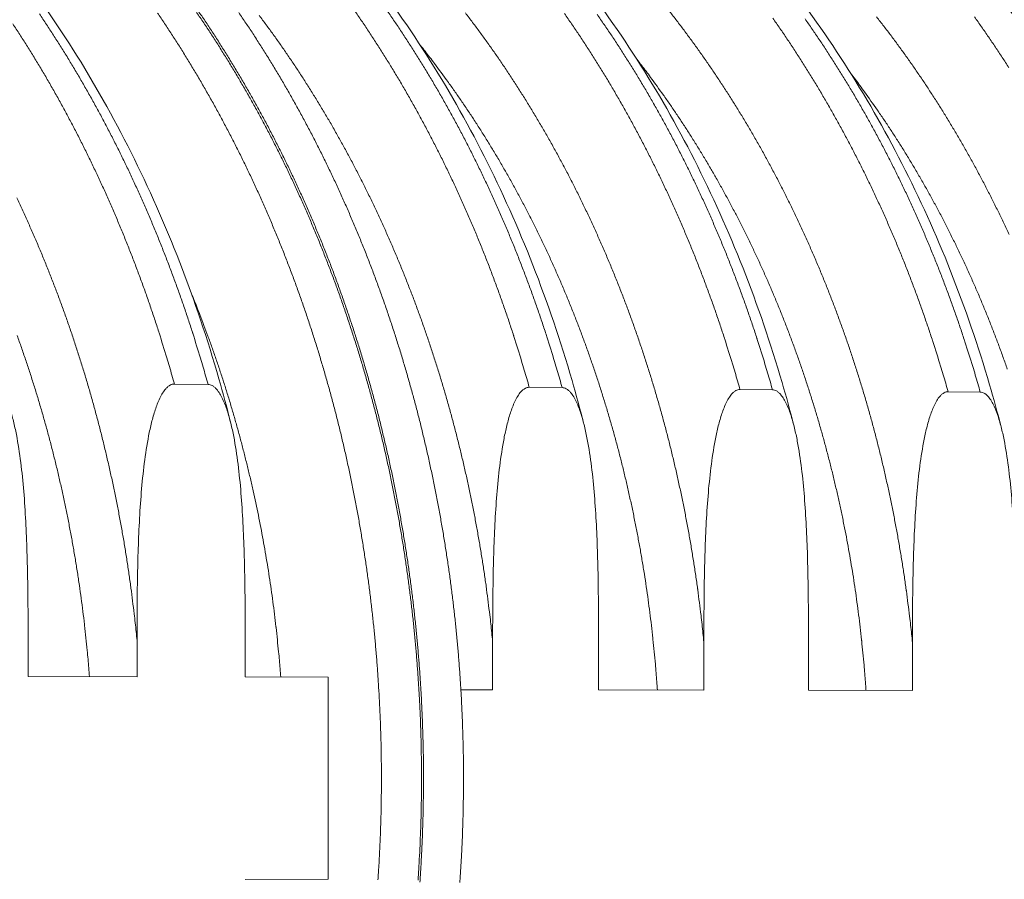
# Model space of a CAD drawing. Units: millimetres. Extents: x 439 to 15896, y 289 to 11112.
# Drawn here: x 12084 to 12849, y 7567 to 8236 of the extents above; entities that cross this region are included whole.
import ezdxf

# ---------------------------------------------------------------- set-up
doc = ezdxf.new("R2010")
doc.units = ezdxf.units.MM
doc.header["$LTSCALE"] = 55
doc.layers.add('Visible (ISO)', color=7, linetype='Continuous', lineweight=9)
doc.layers.add('Visible Narrow (ISO)', color=7, linetype='Continuous', lineweight=9)

msp = doc.modelspace()

# ---------------------------------------------------------------- linework, layer by layer
at = {"layer": 'Visible (ISO)'}
for p, q in [((12230.33, 7952.06), (12204.16, 7952.33)), ((12505.56, 7949.52), (12479.95, 7949.79)), ((12669.06, 7947.8), (12643.77, 7948.06)), ((12830.49, 7946.09), (12805.52, 7946.36)), ((12090.45, 7724.94), (12090.45, 7753.09)), ((12175.12, 7752.85), (12175.12, 7724.79)), ((12259.25, 7724.64), (12259.25, 7752.61)), ((12451.52, 7752.19), (12451.52, 7714.59)), ((12533.87, 7714.47), (12533.87, 7751.96)), ((12615.7, 7751.72), (12615.7, 7714.36)), ((12697.01, 7714.24), (12697.01, 7751.49)), ((12777.81, 7751.26), (12777.81, 7714.13)), ((12175.12, 7724.79), (12090.45, 7724.94)), ((12323.79, 7724.53), (12259.25, 7724.64)), ((12323.79, 7567.37), (12323.79, 7724.53)), ((12451.52, 7714.59), (12426.84, 7714.62)), ((12615.7, 7714.36), (12533.87, 7714.47)), ((12777.81, 7714.13), (12697.01, 7714.24)), ((12259.25, 7567.09), (12323.79, 7567.37))]:
    msp.add_line(p, q, dxfattribs=at)
at = {"layer": 'Visible (ISO)', "flags": 128}
for points in [[(12362.39, 7566.88, 0.002354), (12363.08, 7577.74, 0.002349), (12363.67, 7588.62, 0.00235), (12364.15, 7599.5, 0.002347), (12364.54, 7610.4, 0.002347), (12364.82, 7621.29, 0.002346), (12365, 7632.19, 0.002346), (12365.08, 7643.09, 0.002346), (12365.05, 7654, 0.002345), (12364.93, 7664.9, 0.002347), (12364.7, 7675.8, 0.002346), (12364.37, 7686.7, 0.002349), (12363.93, 7697.58, 0.002348), (12363.4, 7708.47, 0.002352), (12362.76, 7719.33, 0.002351), (12362.02, 7730.2, 0.002357), (12361.18, 7741.04, 0.002354), (12360.23, 7751.88, 0.002362), (12359.19, 7762.69, 0.002359), (12358.04, 7773.5, 0.002369), (12356.8, 7784.27, 0.002366), (12355.45, 7795.05, 0.002376), (12354, 7805.77, 0.002373), (12352.45, 7816.5, 0.002385), (12350.8, 7827.17, 0.002381), (12349.05, 7837.85, 0.002395), (12347.2, 7848.47, 0.00239), (12345.25, 7859.09, 0.002406), (12343.2, 7869.64, 0.002401), (12341.05, 7880.19, 0.002418), (12338.81, 7890.67, 0.002413), (12336.46, 7901.16, 0.002432), (12334.03, 7911.56, 0.002425), (12331.48, 7921.97, 0.002446), (12328.85, 7932.29, 0.002439), (12326.12, 7942.62, 0.002462), (12323.29, 7952.85, 0.002454), (12320.36, 7963.09, 0.002478), (12317.35, 7973.22, 0.002471), (12314.23, 7983.36, 0.002496), (12311.03, 7993.4, 0.002488), (12307.72, 8003.44, 0.002515), (12304.34, 8013.37, 0.002506), (12300.84, 8023.3, 0.002535), (12297.27, 8033.12, 0.002526), (12293.59, 8042.93, 0.002556), (12289.84, 8052.63, 0.002546), (12285.98, 8062.33, 0.002578), (12282.05, 8071.9, 0.002568), (12278.01, 8081.47, 0.002602), (12273.9, 8090.92, 0.002591), (12269.68, 8100.36, 0.002626), (12265.4, 8109.67, 0.002615), (12261.01, 8118.97, 0.002652), (12256.56, 8128.14, 0.00264), (12251.99, 8137.3, 0.002679), (12247.37, 8146.33, 0.002666), (12242.63, 8155.34, 0.002706), (12237.85, 8164.21, 0.002694), (12232.95, 8173.07, 0.002735), (12228, 8181.79, 0.002722), (12222.94, 8190.49, 0.002765), (12217.83, 8199.04, 0.002751), (12212.61, 8207.58, 0.002796), (12207.35, 8215.97, 0.002782), (12201.96, 8224.34, 0.002828), (12196.55, 8232.56, 0.002813), (12191.01, 8240.76, 0.002861)], [(12393.51, 7566.51, 0.002363), (12394.21, 7577.39, 0.002358), (12394.81, 7588.29, 0.002359), (12395.3, 7599.18, 0.002356), (12395.69, 7610.09, 0.002356), (12395.97, 7621.01, 0.002354), (12396.16, 7631.93, 0.002355), (12396.24, 7642.85, 0.002354), (12396.21, 7653.77, 0.002354), (12396.09, 7664.69, 0.002356), (12395.86, 7675.6, 0.002355), (12395.53, 7686.52, 0.002358), (12395.1, 7697.42, 0.002357), (12394.56, 7708.32, 0.002361), (12393.92, 7719.21, 0.002359), (12393.18, 7730.09, 0.002365), (12392.34, 7740.95, 0.002363), (12391.39, 7751.81, 0.002371), (12390.34, 7762.64, 0.002368), (12389.19, 7773.47, 0.002378), (12387.94, 7784.25, 0.002374), (12386.59, 7795.04, 0.002385), (12385.14, 7805.79, 0.002382), (12383.58, 7816.53, 0.002394), (12381.93, 7827.22, 0.00239), (12380.17, 7837.91, 0.002404), (12378.31, 7848.55, 0.0024), (12376.35, 7859.18, 0.002415), (12374.3, 7869.75, 0.00241), (12372.14, 7880.32, 0.002428), (12369.89, 7890.82, 0.002422), (12367.53, 7901.32, 0.002441), (12365.08, 7911.74, 0.002435), (12362.53, 7922.16, 0.002455), (12359.89, 7932.5, 0.002449), (12357.14, 7942.84, 0.002471), (12354.31, 7953.08, 0.002464), (12351.36, 7963.33, 0.002488), (12348.34, 7973.48, 0.00248), (12345.2, 7983.64, 0.002506), (12341.99, 7993.69, 0.002497), (12338.66, 8003.74, 0.002525), (12335.26, 8013.68, 0.002516), (12331.75, 8023.62, 0.002545), (12328.17, 8033.45, 0.002535), (12324.47, 8043.28, 0.002566), (12320.7, 8052.99, 0.002556), (12316.82, 8062.7, 0.002588), (12312.87, 8072.28, 0.002578), (12308.81, 8081.86, 0.002612), (12304.69, 8091.31, 0.002601), (12300.45, 8100.76, 0.002637), (12296.15, 8110.08, 0.002625), (12291.73, 8119.39, 0.002662), (12287.26, 8128.57, 0.002651), (12282.67, 8137.74, 0.002689), (12278.03, 8146.77, 0.002677), (12273.28, 8155.79, 0.002717), (12268.47, 8164.67, 0.002704), (12263.55, 8173.53, 0.002746), (12258.58, 8182.25, 0.002733), (12253.49, 8190.96, 0.002776), (12248.36, 8199.52, 0.002762), (12243.11, 8208.06, 0.002807), (12237.83, 8216.45, 0.002793), (12232.42, 8224.82, 0.002839), (12226.98, 8233.04, 0.002825), (12221.42, 8241.24, 0.002872)], [(12394.97, 7565.12, 0.002363), (12395.68, 7576.01, 0.002358), (12396.29, 7586.93, 0.002359), (12396.79, 7597.85, 0.002355), (12397.2, 7608.78, 0.002356), (12397.49, 7619.72, 0.002354), (12397.69, 7630.66, 0.002355), (12397.78, 7641.6, 0.002354), (12397.77, 7652.54, 0.002354), (12397.66, 7663.49, 0.002355), (12397.44, 7674.42, 0.002354), (12397.12, 7685.36, 0.002357), (12396.7, 7696.29, 0.002356), (12396.17, 7707.21, 0.002361), (12395.55, 7718.12, 0.002359), (12394.81, 7729.03, 0.002365), (12393.98, 7739.91, 0.002363), (12393.04, 7750.79, 0.00237), (12392.01, 7761.64, 0.002368), (12390.87, 7772.5, 0.002377), (12389.63, 7783.31, 0.002374), (12388.28, 7794.12, 0.002385), (12386.84, 7804.89, 0.002381), (12385.29, 7815.66, 0.002393), (12383.64, 7826.37, 0.002389), (12381.89, 7837.09, 0.002403), (12380.04, 7847.75, 0.002399), (12378.09, 7858.41, 0.002414), (12376.05, 7869, 0.002409), (12373.89, 7879.6, 0.002426), (12371.65, 7890.12, 0.002421), (12369.3, 7900.64, 0.00244), (12366.86, 7911.09, 0.002434), (12364.31, 7921.54, 0.002454), (12361.68, 7931.9, 0.002447), (12358.93, 7942.27, 0.00247), (12356.1, 7952.54, 0.002462), (12353.17, 7962.81, 0.002486), (12350.15, 7972.99, 0.002479), (12347.02, 7983.17, 0.002504), (12343.81, 7993.25, 0.002496), (12340.49, 8003.32, 0.002523), (12337.09, 8013.29, 0.002514), (12333.58, 8023.26, 0.002543), (12330, 8033.12, 0.002534), (12326.31, 8042.97, 0.002564), (12322.54, 8052.71, 0.002555), (12318.66, 8062.44, 0.002587), (12314.72, 8072.05, 0.002576), (12310.66, 8081.66, 0.00261), (12306.54, 8091.14, 0.002599), (12302.3, 8100.62, 0.002635), (12298, 8109.96, 0.002623), (12293.59, 8119.3, 0.00266), (12289.12, 8128.5, 0.002649), (12284.53, 8137.7, 0.002687), (12279.9, 8146.76, 0.002675), (12275.14, 8155.8, 0.002715), (12270.33, 8164.71, 0.002702), (12265.41, 8173.6, 0.002744), (12260.44, 8182.35, 0.002731), (12255.35, 8191.08, 0.002774), (12250.22, 8199.67, 0.00276), (12244.97, 8208.24, 0.002805), (12239.69, 8216.65, 0.002791), (12234.28, 8225.05, 0.002837), (12228.84, 8233.3, 0.002822), (12223.28, 8241.53, 0.00287)], [(12426.03, 7564.84, 0.002368), (12426.74, 7575.74, 0.002363), (12427.35, 7586.66, 0.002364), (12427.86, 7597.58, 0.00236), (12428.27, 7608.51, 0.002361), (12428.57, 7619.44, 0.002359), (12428.77, 7630.39, 0.00236), (12428.86, 7641.33, 0.002359), (12428.86, 7652.27, 0.002359), (12428.75, 7663.21, 0.00236), (12428.53, 7674.15, 0.00236), (12428.21, 7685.09, 0.002362), (12427.79, 7696.02, 0.002361), (12427.27, 7706.94, 0.002366), (12426.64, 7717.85, 0.002364), (12425.91, 7728.76, 0.00237), (12425.08, 7739.64, 0.002368), (12424.15, 7750.52, 0.002375), (12423.11, 7761.37, 0.002373), (12421.97, 7772.23, 0.002382), (12420.73, 7783.04, 0.002379), (12419.38, 7793.85, 0.00239), (12417.94, 7804.62, 0.002386), (12416.39, 7815.39, 0.002398), (12414.74, 7826.11, 0.002394), (12412.99, 7836.82, 0.002408), (12411.14, 7847.48, 0.002404), (12409.19, 7858.14, 0.002419), (12407.14, 7868.74, 0.002414), (12404.99, 7879.33, 0.002432), (12402.74, 7889.86, 0.002426), (12400.39, 7900.38, 0.002445), (12397.95, 7910.83, 0.002439), (12395.4, 7921.28, 0.002459), (12392.76, 7931.64, 0.002453), (12390.01, 7942, 0.002475), (12387.18, 7952.28, 0.002468), (12384.24, 7962.55, 0.002491), (12381.21, 7972.73, 0.002484), (12378.08, 7982.91, 0.002509), (12374.87, 7992.98, 0.002501), (12371.54, 8003.06, 0.002528), (12368.14, 8013.03, 0.002519), (12364.63, 8023, 0.002548), (12361.04, 8032.85, 0.002539), (12357.34, 8042.7, 0.00257), (12353.57, 8052.44, 0.00256), (12349.69, 8062.17, 0.002592), (12345.74, 8071.78, 0.002582), (12341.67, 8081.39, 0.002615), (12337.55, 8090.87, 0.002604), (12333.3, 8100.34, 0.00264), (12329, 8109.69, 0.002629), (12324.58, 8119.03, 0.002666), (12320.1, 8128.23, 0.002654), (12315.51, 8137.42, 0.002692), (12310.86, 8146.48, 0.00268), (12306.1, 8155.52, 0.00272), (12301.28, 8164.42, 0.002707), (12296.35, 8173.31, 0.002749), (12291.38, 8182.06, 0.002736), (12286.28, 8190.79, 0.002779), (12281.14, 8199.37, 0.002765), (12275.88, 8207.94, 0.00281), (12270.59, 8216.35, 0.002796), (12265.17, 8224.75, 0.002842), (12259.72, 8232.99, 0.002827), (12254.15, 8241.21, 0.002875)]]:
    msp.add_lwpolyline(points, format="xyb", dxfattribs=at)
at = {"layer": 'Visible (ISO)'}
for points, knots in [([(11596.87, 8545.64), (11622.03, 8544.81), (11647.2, 8542.26), (11697.12, 8533.73), (11721.94, 8527.74), (11770.91, 8512.4), (11795.13, 8503.02), (11842.63, 8480.98), (11865.97, 8468.29), (11911.45, 8439.76), (11933.64, 8423.87), (11976.55, 8389.12), (11997.32, 8370.2), (12037.13, 8329.58), (12056.21, 8307.83), (12092.41, 8261.8), (12109.56, 8237.47), (12141.68, 8186.57), (12156.68, 8159.94), (12184.31, 8104.78), (12196.97, 8076.17), (12219.75, 8017.42), (12229.91, 7987.19), (12241.94, 7945.18), (12244.97, 7933.9), (12247.83, 7922.54)], [0, 0, 0, 0, 7.361609, 7.361609, 14.71865, 14.71865, 22.088259, 22.088259, 29.478385, 29.478385, 36.89279, 36.89279, 44.331097, 44.331097, 51.789913, 51.789913, 59.264369, 59.264369, 66.749479, 66.749479, 74.240988, 74.240988, 81.735738, 81.735738, 84.459204, 84.459204, 84.459204, 84.459204]), ([(11871.95, 8538.57), (11897.08, 8537.75), (11922.21, 8535.21), (11972.06, 8526.75), (11996.85, 8520.82), (12045.76, 8505.62), (12069.94, 8496.32), (12117.38, 8474.5), (12140.69, 8461.93), (12186.11, 8433.68), (12208.28, 8417.95), (12251.13, 8383.54), (12271.88, 8364.81), (12311.65, 8324.6), (12330.71, 8303.07), (12366.88, 8257.51), (12384.02, 8233.42), (12416.13, 8183.04), (12431.12, 8156.68), (12458.75, 8102.08), (12471.42, 8073.76), (12494.22, 8015.6), (12504.38, 7985.67), (12516.49, 7943.9), (12519.58, 7932.55), (12522.48, 7921.12)], [0, 0, 0, 0, 7.374165, 7.374165, 14.743636, 14.743636, 22.124979, 22.124979, 29.525727, 29.525727, 36.949539, 36.949539, 44.396204, 44.396204, 51.862652, 51.862652, 59.344368, 59.344368, 66.83665, 66.83665, 74.335431, 74.335431, 81.837646, 81.837646, 84.607888, 84.607888, 84.607888, 84.607888]), ([(12036.25, 8533.2), (12061.34, 8532.38), (12086.44, 8529.85), (12136.21, 8521.44), (12160.96, 8515.53), (12209.8, 8500.42), (12233.95, 8491.18), (12281.31, 8469.49), (12304.58, 8456.99), (12349.93, 8428.92), (12372.06, 8413.28), (12414.85, 8379.09), (12435.56, 8360.47), (12475.26, 8320.52), (12494.3, 8299.12), (12530.41, 8253.85), (12547.52, 8229.91), (12579.57, 8179.86), (12594.55, 8153.66), (12622.13, 8099.41), (12634.77, 8071.27), (12657.54, 8013.48), (12667.69, 7983.74), (12679.73, 7942.39), (12682.78, 7931.26), (12685.64, 7920.07)], [0, 0, 0, 0, 7.376742, 7.376742, 14.748714, 14.748714, 22.132179, 22.132179, 29.53444, 29.53444, 36.959094, 36.959094, 44.406013, 44.406013, 51.872302, 51.872302, 59.353636, 59.353636, 66.845469, 66.845469, 74.343843, 74.343843, 81.845747, 81.845747, 84.578536, 84.578536, 84.578536, 84.578536]), ([(12198.52, 8527.89), (12223.57, 8527.07), (12248.62, 8524.56), (12298.32, 8516.19), (12323.03, 8510.32), (12371.79, 8495.29), (12395.9, 8486.1), (12443.19, 8464.54), (12466.43, 8452.12), (12511.7, 8424.21), (12533.79, 8408.67), (12576.51, 8374.69), (12597.19, 8356.19), (12636.82, 8316.48), (12655.83, 8295.22), (12691.87, 8250.24), (12708.96, 8226.45), (12740.96, 8176.71), (12755.91, 8150.68), (12783.45, 8096.77), (12796.07, 8068.81), (12818.8, 8011.39), (12828.93, 7981.84), (12840.91, 7940.9), (12843.91, 7929.99), (12846.74, 7919.01)], [0, 0, 0, 0, 7.379236, 7.379236, 14.75363, 14.75363, 22.139153, 22.139153, 29.54289, 29.54289, 36.968374, 36.968374, 44.415559, 44.415559, 51.88171, 51.88171, 59.362683, 59.362683, 66.854087, 66.854087, 74.352065, 74.352065, 81.853662, 81.853662, 84.549868, 84.549868, 84.549868, 84.549868]), ([(12584.76, 8467.93), (12608.4, 8456.92), (12631.57, 8444.3), (12676.65, 8416.05), (12698.6, 8400.36), (12741.03, 8366.13), (12761.55, 8347.52), (12800.85, 8307.64), (12819.68, 8286.3), (12855.37, 8241.21), (12872.27, 8217.39), (12903.88, 8167.62), (12918.62, 8141.59), (12945.75, 8087.73), (12958.17, 8059.81), (12980.47, 8002.5), (12990.39, 7973.03), (13001.36, 7934.7), (13003.64, 7926.35), (13005.82, 7917.96)], [0, 0, 0, 0, 7.424365, 7.424365, 14.852301, 14.852301, 22.301328, 22.301328, 29.768653, 29.768653, 37.250245, 37.250245, 44.741878, 44.741878, 52.239853, 52.239853, 59.741344, 59.741344, 61.815947, 61.815947, 61.815947, 61.815947]), ([(12799.82, 8432.89), (12822.59, 8419.36), (12844.79, 8404.27), (12887.68, 8371.23), (12908.44, 8353.23), (12948.26, 8314.55), (12967.37, 8293.81), (13003.67, 8249.87), (13020.89, 8226.61), (13053.19, 8177.93), (13068.31, 8152.43), (13096.2, 8099.57), (13109.02, 8072.14), (13132.15, 8015.74), (13142.5, 7986.7), (13155.59, 7943.81), (13159.38, 7930.42), (13162.91, 7916.92)], [0, 0, 0, 0, 7.442809, 7.442809, 14.888548, 14.888548, 22.352854, 22.352854, 29.831945, 29.831945, 37.321708, 37.321708, 44.818422, 44.818422, 52.319152, 52.319152, 55.678973, 55.678973, 55.678973, 55.678973]), ([(12090.45, 7753.09), (12090.45, 7767.69), (12090.39, 7782.99), (12089.89, 7814.09), (12089.45, 7829.89), (12088.22, 7853.32), (12087.72, 7861.08), (12086.45, 7876.38), (12085.69, 7883.93), (12083.83, 7898.72), (12082.72, 7905.96), (12080.67, 7916.5), (12079.91, 7919.96), (12078.23, 7926.76), (12077.29, 7930.1), (12075.23, 7936.33), (12074.03, 7939.51), (12071.25, 7945.35), (12069.66, 7948.01), (12067.42, 7950.57), (12066.84, 7951.16), (12065.64, 7952.18), (12065.01, 7952.62), (12063.92, 7953.21), (12063.37, 7953.44), (12062.24, 7953.76), (12061.67, 7953.83), (12061.15, 7953.84)], [7.622164, 7.622164, 7.622164, 7.622164, 10.937451, 10.937451, 14.252739, 14.252739, 15.910382, 15.910382, 17.568026, 17.568026, 19.22567, 19.22567, 20.054492, 20.054492, 20.883314, 20.883314, 21.645809, 21.645809, 22.408305, 22.408305, 22.631801, 22.631801, 22.855297, 22.855297, 23.042231, 23.042231, 23.229166, 23.229166, 23.229166, 23.229166]), ([(12204.16, 7952.33), (12203.65, 7952.34), (12203.08, 7952.27), (12201.97, 7951.99), (12201.42, 7951.76), (12200.35, 7951.2), (12199.72, 7950.78), (12198.53, 7949.79), (12197.96, 7949.21), (12195.75, 7946.71), (12194.17, 7944.1), (12191.41, 7938.34), (12190.22, 7935.19), (12188.18, 7929.03), (12187.25, 7925.72), (12185.58, 7918.99), (12184.83, 7915.55), (12182.79, 7905.09), (12181.7, 7897.89), (12179.84, 7883.19), (12179.09, 7875.68), (12177.83, 7860.45), (12177.33, 7852.73), (12176.11, 7829.39), (12175.68, 7813.64), (12175.18, 7782.65), (12175.12, 7767.41), (12175.12, 7752.85)], [23.229166, 23.229166, 23.229166, 23.229166, 23.4161, 23.4161, 23.603034, 23.603034, 23.82653, 23.82653, 24.050027, 24.050027, 24.812522, 24.812522, 25.575018, 25.575018, 26.403839, 26.403839, 27.232661, 27.232661, 28.890305, 28.890305, 30.547949, 30.547949, 32.205593, 32.205593, 35.52088, 35.52088, 38.836167, 38.836167, 38.836167, 38.836167]), ([(12259.25, 7752.61), (12259.25, 7767.12), (12259.19, 7782.32), (12258.69, 7813.21), (12258.26, 7828.91), (12257.05, 7852.19), (12256.55, 7859.9), (12255.31, 7875.1), (12254.56, 7882.6), (12252.71, 7897.3), (12251.62, 7904.49), (12249.59, 7914.96), (12248.85, 7918.4), (12247.19, 7925.15), (12246.26, 7928.47), (12244.23, 7934.66), (12243.05, 7937.82), (12240.3, 7943.63), (12238.72, 7946.26), (12236.52, 7948.81), (12235.95, 7949.39), (12234.76, 7950.41), (12234.14, 7950.84), (12233.07, 7951.43), (12232.52, 7951.66), (12231.41, 7951.98), (12230.84, 7952.05), (12230.33, 7952.06)], [7.622164, 7.622164, 7.622164, 7.622164, 10.937451, 10.937451, 14.252739, 14.252739, 15.910382, 15.910382, 17.568026, 17.568026, 19.22567, 19.22567, 20.054492, 20.054492, 20.883314, 20.883314, 21.645809, 21.645809, 22.408305, 22.408305, 22.631801, 22.631801, 22.855297, 22.855297, 23.042231, 23.042231, 23.229166, 23.229166, 23.229166, 23.229166]), ([(12479.95, 7949.79), (12479.44, 7949.8), (12478.89, 7949.73), (12477.8, 7949.45), (12477.26, 7949.23), (12476.21, 7948.67), (12475.6, 7948.25), (12474.43, 7947.27), (12473.87, 7946.7), (12471.71, 7944.22), (12470.16, 7941.64), (12467.46, 7935.94), (12466.3, 7932.82), (12464.3, 7926.71), (12463.39, 7923.44), (12461.75, 7916.77), (12461.02, 7913.37), (12459.02, 7903), (12457.95, 7895.87), (12456.14, 7881.3), (12455.4, 7873.86), (12454.17, 7858.78), (12453.68, 7851.13), (12452.49, 7828.01), (12452.06, 7812.41), (12451.57, 7781.71), (12451.52, 7766.61), (12451.52, 7752.19)], [23.252777, 23.252777, 23.252777, 23.252777, 23.439626, 23.439626, 23.626475, 23.626475, 23.849923, 23.849923, 24.073371, 24.073371, 24.836155, 24.836155, 25.598939, 25.598939, 26.428677, 26.428677, 27.258415, 27.258415, 28.917891, 28.917891, 30.577367, 30.577367, 32.236843, 32.236843, 35.555794, 35.555794, 38.874746, 38.874746, 38.874746, 38.874746]), ([(12533.87, 7751.96), (12533.87, 7766.33), (12533.81, 7781.38), (12533.33, 7811.99), (12532.91, 7827.54), (12531.72, 7850.61), (12531.23, 7858.24), (12530.01, 7873.3), (12529.28, 7880.73), (12527.47, 7895.28), (12526.41, 7902.41), (12524.42, 7912.79), (12523.69, 7916.19), (12522.06, 7922.88), (12521.16, 7926.17), (12519.17, 7932.3), (12518.01, 7935.43), (12515.32, 7941.18), (12513.78, 7943.79), (12511.62, 7946.31), (12511.06, 7946.89), (12509.9, 7947.89), (12509.29, 7948.32), (12508.24, 7948.9), (12507.7, 7949.13), (12506.62, 7949.44), (12506.07, 7949.52), (12505.56, 7949.52)], [7.630807, 7.630807, 7.630807, 7.630807, 10.949759, 10.949759, 14.268711, 14.268711, 15.928187, 15.928187, 17.587663, 17.587663, 19.247138, 19.247138, 20.076876, 20.076876, 20.906614, 20.906614, 21.669398, 21.669398, 22.432182, 22.432182, 22.65563, 22.65563, 22.879078, 22.879078, 23.065927, 23.065927, 23.252777, 23.252777, 23.252777, 23.252777]), ([(12643.77, 7948.06), (12643.27, 7948.07), (12642.73, 7948.01), (12641.65, 7947.72), (12641.12, 7947.5), (12640.08, 7946.95), (12639.48, 7946.54), (12638.33, 7945.56), (12637.78, 7944.99), (12635.64, 7942.53), (12634.12, 7939.96), (12631.45, 7934.29), (12630.3, 7931.2), (12628.33, 7925.13), (12627.43, 7921.88), (12625.81, 7915.25), (12625.09, 7911.87), (12623.12, 7901.57), (12622.06, 7894.49), (12620.27, 7880.01), (12619.54, 7872.62), (12618.33, 7857.63), (12617.84, 7850.03), (12616.66, 7827.06), (12616.24, 7811.56), (12615.76, 7781.05), (12615.7, 7766.05), (12615.7, 7751.72)], [23.252777, 23.252777, 23.252777, 23.252777, 23.439626, 23.439626, 23.626475, 23.626475, 23.849923, 23.849923, 24.073371, 24.073371, 24.836155, 24.836155, 25.598939, 25.598939, 26.428677, 26.428677, 27.258415, 27.258415, 28.917891, 28.917891, 30.577367, 30.577367, 32.236843, 32.236843, 35.555794, 35.555794, 38.874746, 38.874746, 38.874746, 38.874746]), ([(12697.01, 7751.49), (12697.01, 7765.77), (12696.96, 7780.73), (12696.48, 7811.14), (12696.06, 7826.6), (12694.89, 7849.51), (12694.41, 7857.09), (12693.2, 7872.06), (12692.48, 7879.44), (12690.7, 7893.91), (12689.64, 7900.98), (12687.68, 7911.3), (12686.96, 7914.68), (12685.35, 7921.33), (12684.46, 7924.59), (12682.5, 7930.68), (12681.35, 7933.8), (12678.69, 7939.5), (12677.17, 7942.1), (12675.04, 7944.6), (12674.49, 7945.18), (12673.34, 7946.18), (12672.74, 7946.6), (12671.71, 7947.18), (12671.18, 7947.41), (12670.1, 7947.72), (12669.56, 7947.79), (12669.06, 7947.8)], [7.630807, 7.630807, 7.630807, 7.630807, 10.949759, 10.949759, 14.268711, 14.268711, 15.928187, 15.928187, 17.587663, 17.587663, 19.247138, 19.247138, 20.076876, 20.076876, 20.906614, 20.906614, 21.669398, 21.669398, 22.432182, 22.432182, 22.65563, 22.65563, 22.879078, 22.879078, 23.065927, 23.065927, 23.252777, 23.252777, 23.252777, 23.252777]), ([(12805.52, 7946.36), (12805.03, 7946.36), (12804.49, 7946.3), (12803.43, 7946.02), (12802.9, 7945.8), (12801.88, 7945.25), (12801.29, 7944.84), (12800.15, 7943.87), (12799.6, 7943.3), (12797.49, 7940.86), (12795.99, 7938.3), (12793.35, 7932.67), (12792.22, 7929.6), (12790.27, 7923.57), (12789.38, 7920.34), (12787.79, 7913.75), (12787.07, 7910.39), (12785.13, 7900.15), (12784.08, 7893.12), (12782.31, 7878.73), (12781.59, 7871.39), (12780.4, 7856.49), (12779.92, 7848.94), (12778.76, 7826.12), (12778.34, 7810.72), (12777.86, 7780.41), (12777.81, 7765.5), (12777.81, 7751.26)], [23.252777, 23.252777, 23.252777, 23.252777, 23.439626, 23.439626, 23.626475, 23.626475, 23.849923, 23.849923, 24.073371, 24.073371, 24.836155, 24.836155, 25.598939, 25.598939, 26.428677, 26.428677, 27.258415, 27.258415, 28.917891, 28.917891, 30.577367, 30.577367, 32.236843, 32.236843, 35.555794, 35.555794, 38.874746, 38.874746, 38.874746, 38.874746]), ([(12858.09, 7751.03), (12858.09, 7765.22), (12858.03, 7780.09), (12857.56, 7810.31), (12857.15, 7825.66), (12855.99, 7848.43), (12855.52, 7855.97), (12854.33, 7870.84), (12853.61, 7878.17), (12851.85, 7892.55), (12850.81, 7899.58), (12848.88, 7909.83), (12848.17, 7913.19), (12846.58, 7919.79), (12845.69, 7923.04), (12843.75, 7929.09), (12842.63, 7932.18), (12840, 7937.85), (12838.5, 7940.43), (12836.4, 7942.92), (12835.85, 7943.49), (12834.72, 7944.49), (12834.13, 7944.91), (12833.1, 7945.48), (12832.58, 7945.71), (12831.52, 7946.01), (12830.98, 7946.09), (12830.49, 7946.09)], [7.630807, 7.630807, 7.630807, 7.630807, 10.949759, 10.949759, 14.268711, 14.268711, 15.928187, 15.928187, 17.587663, 17.587663, 19.247138, 19.247138, 20.076876, 20.076876, 20.906614, 20.906614, 21.669398, 21.669398, 22.432182, 22.432182, 22.65563, 22.65563, 22.879078, 22.879078, 23.065927, 23.065927, 23.252777, 23.252777, 23.252777, 23.252777])]:
    msp.add_open_spline(points, degree=3, knots=knots, dxfattribs=at)
at = {"layer": 'Visible Narrow (ISO)', "flags": 128}
for points in [[(12343.36, 8243.89, -0.002816), (12348.92, 8235.81, -0.00283), (12354.36, 8227.72, -0.002785), (12359.77, 8219.48, -0.002799), (12365.07, 8211.22, -0.002755), (12370.32, 8202.8, -0.002768), (12375.46, 8194.37, -0.002726), (12380.56, 8185.8, -0.002739), (12385.55, 8177.21, -0.002698), (12390.49, 8168.48, -0.00271), (12395.31, 8159.73, -0.00267), (12400.08, 8150.85, -0.002683), (12404.74, 8141.95, -0.002645), (12409.35, 8132.92, -0.002656), (12413.85, 8123.88, -0.00262), (12418.29, 8114.7, -0.002631), (12422.61, 8105.52, -0.002596), (12426.88, 8096.21, -0.002606), (12431.03, 8086.89, -0.002573), (12435.13, 8077.45, -0.002583), (12439.11, 8068, -0.002551), (12443.02, 8058.43, -0.002561), (12446.82, 8048.86, -0.002531), (12450.56, 8039.17, -0.00254), (12454.18, 8029.48, -0.002511), (12457.74, 8019.67, -0.00252), (12461.18, 8009.87, -0.002493), (12464.55, 7999.96, -0.002501), (12467.81, 7990.04, -0.002475), (12468.05, 7989.3, -0.000096), (12474.07, 7970.01, -0.004846), (12476.12, 7963.2, -0.002476), (12479.95, 7949.79)], [(12505.56, 7949.52, 0.002477), (12501.74, 7962.91, 0.004849), (12499.68, 7969.72, 0.000096), (12493.66, 7988.99, 0.002477), (12493.43, 7989.73, 0.002503), (12490.17, 7999.64, 0.002494), (12486.8, 8009.54, 0.002521), (12483.36, 8019.33, 0.002513), (12479.8, 8029.13, 0.002541), (12476.18, 8038.81, 0.002532), (12472.45, 8048.49, 0.002562), (12468.64, 8058.05, 0.002553), (12464.73, 8067.61, 0.002585), (12460.75, 8077.05, 0.002574), (12456.66, 8086.48, 0.002608), (12452.51, 8095.79, 0.002597), (12448.24, 8105.1, 0.002632), (12443.91, 8114.27, 0.002621), (12439.48, 8123.43, 0.002657), (12434.98, 8132.47, 0.002646), (12430.37, 8141.49, 0.002684), (12425.72, 8150.38, 0.002672), (12420.94, 8159.26, 0.002711), (12416.12, 8167.99, 0.002699), (12411.18, 8176.72, 0.00274), (12406.2, 8185.3, 0.002727), (12401.1, 8193.86, 0.002769), (12395.96, 8202.28, 0.002756), (12390.7, 8210.69, 0.002799), (12385.41, 8218.94, 0.002785), (12380, 8227.18, 0.002831), (12374.56, 8235.26, 0.002816), (12369, 8243.32, 0.002863)], [(12588.26, 8242.94, -0.002961), (12593.98, 8235.61, -0.002976), (12599.58, 8228.26, -0.002927), (12605.16, 8220.75, -0.002942), (12610.62, 8213.22, -0.002895), (12616.05, 8205.54, -0.002909), (12621.36, 8197.84, -0.002863), (12626.65, 8189.99, -0.002877), (12631.82, 8182.12, -0.002833), (12636.95, 8174.1, -0.002846), (12641.97, 8166.07, -0.002803), (12646.95, 8157.89, -0.002816), (12651.81, 8149.7, -0.002774), (12656.63, 8141.37, -0.002787), (12661.34, 8133.02, -0.002746), (12666, 8124.54, -0.002759), (12670.55, 8116.04, -0.00272), (12675.04, 8107.42, -0.002732), (12679.42, 8098.78, -0.002694), (12683.75, 8090.01, -0.002706), (12687.97, 8081.23, -0.00267), (12692.13, 8072.33, -0.002681), (12696.18, 8063.42, -0.002647), (12700.17, 8054.39, -0.002657), (12704.04, 8045.35, -0.002624), (12707.85, 8036.19, -0.002634), (12711.56, 8027.03, -0.002603), (12715.19, 8017.76, -0.002613), (12718.72, 8008.48, -0.002583), (12722.17, 7999.09, -0.002592), (12725.52, 7989.7, -0.002564), (12728.79, 7980.21, -0.002573), (12731.96, 7970.72, -0.002547), (12735.05, 7961.12, -0.002555), (12738.03, 7951.53, -0.00253), (12740.93, 7941.84, -0.002538), (12743.73, 7932.15, -0.002515), (12746.45, 7922.37, -0.002522), (12749.06, 7912.6, -0.0025), (12751.58, 7902.74, -0.002507), (12754.01, 7892.88, -0.002487), (12756.34, 7882.94, -0.002493), (12758.57, 7873, -0.002475), (12760.72, 7863, -0.00248), (12762.75, 7852.99, -0.002464), (12764.7, 7842.92, -0.002469), (12766.55, 7832.85, -0.002454), (12768.3, 7822.72, -0.002459), (12769.95, 7812.6, -0.002446), (12771.51, 7802.42, -0.002449), (12772.97, 7792.24, -0.002438), (12773.07, 7791.48, -0.000093), (12775.58, 7771.79, -0.00478), (12776.4, 7764.86, -0.002438), (12777.81, 7751.26)], [(12099.3, 8240.07, -0.002822), (12104.74, 8231.93, -0.002776), (12110.15, 8223.62, -0.00279), (12115.44, 8215.31, -0.002745), (12120.7, 8206.84, -0.002759), (12125.83, 8198.35, -0.002715), (12130.94, 8189.72, -0.002729), (12135.92, 8181.07, -0.002686), (12140.86, 8172.27, -0.002699), (12145.68, 8163.47, -0.002659), (12150.45, 8154.52, -0.002671), (12155.11, 8145.57, -0.002632), (12159.72, 8136.47, -0.002644), (12164.22, 8127.36, -0.002607), (12168.66, 8118.12, -0.002618), (12172.98, 8108.88, -0.002582), (12177.25, 8099.5, -0.002593), (12181.4, 8090.12, -0.002559), (12185.5, 8080.61, -0.00257), (12189.48, 8071.1, -0.002537), (12193.39, 8061.46, -0.002547), (12197.2, 8051.82, -0.002516), (12200.93, 8042.06, -0.002525), (12204.56, 8032.3, -0.002496), (12208.11, 8022.43, -0.002505), (12211.56, 8012.56, -0.002477), (12214.93, 8002.58, -0.002486), (12218.19, 7992.59, -0.002459), (12218.42, 7991.85, -0.000095), (12224.45, 7972.42, -0.004815), (12226.5, 7965.56, -0.00246), (12230.33, 7952.06)], [(12269.99, 8239.03, -0.002933), (12275.52, 8231.61, -0.002883), (12281.03, 8224.03, -0.002899), (12286.42, 8216.44, -0.00285), (12291.78, 8208.69, -0.002865), (12297.03, 8200.93, -0.002819), (12302.24, 8193.02, -0.002833), (12307.34, 8185.08, -0.002788), (12312.41, 8177.01, -0.002802), (12317.36, 8168.92, -0.002758), (12322.28, 8160.68, -0.002771), (12327.08, 8152.43, -0.002729), (12331.84, 8144.04, -0.002742), (12336.48, 8135.64, -0.002701), (12341.08, 8127.1, -0.002714), (12345.57, 8118.55, -0.002674), (12350, 8109.87, -0.002686), (12354.33, 8101.18, -0.002649), (12358.6, 8092.36, -0.00266), (12362.76, 8083.54, -0.002624), (12366.87, 8074.58, -0.002635), (12370.86, 8065.62, -0.002601), (12374.8, 8056.54, -0.002611), (12378.62, 8047.46, -0.002578), (12382.39, 8038.25, -0.002588), (12386.04, 8029.05, -0.002557), (12389.63, 8019.73, -0.002567), (12393.11, 8010.4, -0.002537), (12396.52, 8000.97, -0.002546), (12399.83, 7991.54, -0.002518), (12403.06, 7982, -0.002527), (12406.18, 7972.47, -0.002501), (12409.23, 7962.83, -0.002509), (12412.18, 7953.2, -0.002484), (12415.05, 7943.47, -0.002491), (12417.81, 7933.74, -0.002468), (12420.49, 7923.92, -0.002475), (12423.07, 7914.11, -0.002454), (12425.57, 7904.21, -0.002461), (12427.96, 7894.31, -0.002441), (12430.27, 7884.33, -0.002447), (12432.47, 7874.36, -0.002429), (12434.59, 7864.32, -0.002434), (12436.61, 7854.28, -0.002418), (12438.53, 7844.17, -0.002423), (12440.36, 7834.06, -0.002408), (12442.1, 7823.9, -0.002413), (12443.73, 7813.74, -0.002399), (12445.27, 7803.52, -0.002403), (12446.71, 7793.31, -0.002392), (12446.81, 7792.56, -0.00009), (12449.31, 7772.79, -0.004691), (12450.12, 7765.84, -0.002392), (12451.52, 7752.19)], [(12430.33, 8240.83, -0.00299), (12435.97, 8233.42, -0.002939), (12441.6, 8225.85, -0.002955), (12447.11, 8218.26, -0.002906), (12452.58, 8210.52, -0.002921), (12457.95, 8202.75, -0.002873), (12463.28, 8194.83, -0.002888), (12468.49, 8186.9, -0.002842), (12473.67, 8178.81, -0.002856), (12478.73, 8170.71, -0.002811), (12483.75, 8162.46, -0.002825), (12488.66, 8154.2, -0.002782), (12493.52, 8145.79, -0.002795), (12498.26, 8137.37, -0.002753), (12502.97, 8128.81, -0.002766), (12507.55, 8120.23, -0.002726), (12512.09, 8111.52, -0.002738), (12516.51, 8102.81, -0.0027), (12520.87, 8093.95, -0.002711), (12525.13, 8085.09, -0.002674), (12529.32, 8076.11, -0.002686), (12533.4, 8067.11, -0.002651), (12537.43, 8057.99, -0.002661), (12541.34, 8048.86, -0.002628), (12545.18, 8039.62, -0.002638), (12548.92, 8030.37, -0.002606), (12552.58, 8021, -0.002616), (12556.14, 8011.63, -0.002586), (12559.62, 8002.15, -0.002595), (12563, 7992.67, -0.002566), (12566.3, 7983.08, -0.002575), (12569.49, 7973.49, -0.002548), (12572.61, 7963.79, -0.002556), (12575.62, 7954.1, -0.002531), (12578.55, 7944.31, -0.002539), (12581.37, 7934.52, -0.002515), (12584.1, 7924.64, -0.002522), (12586.74, 7914.77, -0.002501), (12589.28, 7904.8, -0.002507), (12591.73, 7894.84, -0.002487), (12594.08, 7884.8, -0.002493), (12596.33, 7874.76, -0.002475), (12598.49, 7864.65, -0.00248), (12600.54, 7854.54, -0.002463), (12602.51, 7844.36, -0.002468), (12604.37, 7834.18, -0.002453), (12606.13, 7823.95, -0.002458), (12607.8, 7813.71, -0.002445), (12609.37, 7803.42, -0.002449), (12610.83, 7793.14, -0.002437), (12610.93, 7792.38, -0.000093), (12613.47, 7772.47, -0.004777), (12614.29, 7765.47, -0.002437), (12615.7, 7751.72)], [(12507.37, 8240.3, -0.002821), (12512.92, 8232.28, -0.002835), (12518.36, 8224.23, -0.00279), (12523.76, 8216.04, -0.002804), (12529.05, 8207.83, -0.002761), (12534.3, 8199.47, -0.002774), (12539.43, 8191.1, -0.002732), (12544.53, 8182.58, -0.002745), (12549.5, 8174.04, -0.002705), (12554.43, 8165.36, -0.002717), (12559.25, 8156.67, -0.002678), (12564.02, 8147.84, -0.00269), (12568.67, 8139, -0.002652), (12573.28, 8130.03, -0.002664), (12577.76, 8121.04, -0.002628), (12582.2, 8111.93, -0.002639), (12586.52, 8102.8, -0.002604), (12590.78, 8093.55, -0.002615), (12594.93, 8084.29, -0.002582), (12599.01, 8074.91, -0.002592), (12602.99, 8065.52, -0.00256), (12606.9, 8056.01, -0.00257), (12610.7, 8046.5, -0.00254), (12614.43, 8036.87, -0.002549), (12618.05, 8027.24, -0.002521), (12621.59, 8017.5, -0.00253), (12625.03, 8007.76, -0.002503), (12628.4, 7997.91, -0.002511), (12631.65, 7988.06, -0.002486), (12631.89, 7987.31, -0.000097), (12637.9, 7968.16, -0.004866), (12639.95, 7961.38, -0.002486), (12643.77, 7948.06)], [(12669.06, 7947.8, 0.002487), (12665.24, 7961.1, 0.004869), (12663.19, 7967.87, 0.000097), (12657.18, 7987.01, 0.002487), (12656.94, 7987.75, 0.002512), (12653.69, 7997.59, 0.002504), (12650.33, 8007.43, 0.002531), (12646.89, 8017.17, 0.002522), (12643.34, 8026.9, 0.002551), (12639.72, 8036.52, 0.002542), (12635.99, 8046.14, 0.002571), (12632.2, 8055.64, 0.002562), (12628.29, 8065.14, 0.002593), (12624.31, 8074.52, 0.002583), (12620.23, 8083.89, 0.002616), (12616.08, 8093.14, 0.002606), (12611.82, 8102.38, 0.00264), (12607.5, 8111.5, 0.002629), (12603.07, 8120.61, 0.002665), (12598.58, 8129.58, 0.002654), (12593.98, 8138.55, 0.002691), (12589.33, 8147.38, 0.002679), (12584.56, 8156.2, 0.002718), (12579.74, 8164.88, 0.002706), (12574.81, 8173.55, 0.002746), (12569.84, 8182.08, 0.002733), (12564.74, 8190.59, 0.002775), (12559.61, 8198.96, 0.002762), (12554.36, 8207.31, 0.002805), (12549.08, 8215.51, 0.002791), (12543.67, 8223.69, 0.002835), (12538.24, 8231.73, 0.002821), (12532.69, 8239.74, 0.002867)], [(12669.31, 8236.75, -0.002826), (12674.85, 8228.78, -0.002839), (12680.28, 8220.79, -0.002796), (12685.68, 8212.65, -0.002809), (12690.96, 8204.49, -0.002767), (12696.2, 8196.18, -0.00278), (12701.33, 8187.86, -0.002739), (12706.41, 8179.39, -0.002751), (12711.38, 8170.91, -0.002711), (12716.31, 8162.29, -0.002724), (12721.12, 8153.65, -0.002685), (12725.88, 8144.88, -0.002697), (12730.53, 8136.09, -0.00266), (12735.12, 8127.18, -0.002671), (12739.61, 8118.25, -0.002636), (12744.03, 8109.19, -0.002647), (12748.35, 8100.12, -0.002613), (12752.6, 8090.93, -0.002623), (12756.75, 8081.72, -0.002591), (12760.83, 8072.4, -0.002601), (12764.8, 8063.07, -0.002569), (12768.7, 8053.62, -0.002579), (12772.49, 8044.17, -0.002549), (12776.22, 8034.6, -0.002558), (12779.83, 8025.03, -0.00253), (12783.37, 8015.36, -0.002539), (12786.81, 8005.67, -0.002512), (12790.17, 7995.89, -0.002521), (12793.42, 7986.1, -0.002496), (12793.66, 7985.36, -0.000098), (12799.66, 7966.32, -0.004885), (12801.71, 7959.59, -0.002496), (12805.52, 7946.36)], [(12830.49, 7946.09, 0.002497), (12826.68, 7959.32, 0.004888), (12824.63, 7966.04, 0.000098), (12818.63, 7985.05, 0.002497), (12818.39, 7985.8, 0.002522), (12815.14, 7995.58, 0.002514), (12811.78, 8005.35, 0.00254), (12808.35, 8015.02, 0.002532), (12804.81, 8024.69, 0.00256), (12801.19, 8034.25, 0.002551), (12797.47, 8043.81, 0.00258), (12793.68, 8053.25, 0.002571), (12789.77, 8062.69, 0.002602), (12785.81, 8072.01, 0.002592), (12781.73, 8081.33, 0.002624), (12777.58, 8090.52, 0.002614), (12773.33, 8099.71, 0.002648), (12769.02, 8108.76, 0.002637), (12764.59, 8117.81, 0.002673), (12760.11, 8126.73, 0.002661), (12755.51, 8135.64, 0.002698), (12750.87, 8144.42, 0.002686), (12746.11, 8153.19, 0.002725), (12741.3, 8161.81, 0.002712), (12736.37, 8170.43, 0.002752), (12731.41, 8178.9, 0.00274), (12726.32, 8187.36, 0.002781), (12721.2, 8195.67, 0.002768), (12715.95, 8203.97, 0.00281), (12710.68, 8212.13, 0.002796), (12705.28, 8220.26, 0.00284), (12699.85, 8228.24, 0.002826), (12694.31, 8236.2, 0.002871)], [(12852.89, 8068.6, 0.002665), (12848.77, 8077.42, 0.0027), (12844.59, 8086.12, 0.002689), (12840.3, 8094.8, 0.002726), (12835.95, 8103.36, 0.002714), (12831.49, 8111.91, 0.002752), (12826.99, 8120.33, 0.00274), (12822.37, 8128.73, 0.002779), (12817.7, 8137.01, 0.002767), (12812.92, 8145.26, 0.002808), (12808.1, 8153.38, 0.002794), (12803.16, 8161.49, 0.002837), (12798.19, 8169.45, 0.002823), (12793.1, 8177.4, 0.002867), (12787.98, 8185.21, 0.002853), (12782.74, 8192.99, 0.002898), (12777.46, 8200.63, 0.002884), (12772.08, 8208.25, 0.00293), (12766.66, 8215.72, 0.002915), (12761.14, 8223.16, 0.002963), (12755.58, 8230.46, 0.002948), (12749.91, 8237.73, 0.002996)], [(12826.03, 8237.72, -0.002831), (12831.5, 8230.01, -0.002788), (12836.94, 8222.16, -0.002801), (12842.26, 8214.28, -0.00276), (12847.55, 8206.27, -0.002772), (12852.73, 8198.23, -0.002732)], [(12204.16, 7952.33, 0.002458), (12200.33, 7965.85, 0.004812), (12198.28, 7972.72, 0.000095), (12192.25, 7992.16, 0.002458), (12192.02, 7992.91, 0.002484), (12188.76, 8002.9, 0.002475), (12185.39, 8012.89, 0.002503), (12181.94, 8022.78, 0.002494), (12178.39, 8032.66, 0.002524), (12174.76, 8042.43, 0.002514), (12171.02, 8052.2, 0.002545), (12167.22, 8061.85, 0.002535), (12163.3, 8071.49, 0.002568), (12159.32, 8081.01, 0.002558), (12155.23, 8090.53, 0.002592), (12151.07, 8099.93, 0.002581), (12146.8, 8109.31, 0.002617), (12142.48, 8118.57, 0.002605), (12138.04, 8127.82, 0.002643), (12133.54, 8136.93, 0.002631), (12128.93, 8146.04, 0.00267), (12124.27, 8155, 0.002658), (12119.5, 8163.96, 0.002698), (12114.67, 8172.77, 0.002685), (12109.73, 8181.57, 0.002728), (12104.75, 8190.23, 0.002714), (12099.65, 8198.87, 0.002758), (12094.51, 8207.37, 0.002744), (12089.25, 8215.85, 0.002789), (12083.96, 8224.17, 0.002775), (12078.55, 8232.48, 0.002821)], [(12395.29, 8215.67, -0.003036), (12402.68, 8206.26, -0.005948), (12406.36, 8201.4, -0.000144), (12416.67, 8187.43, -0.003036), (12417.16, 8186.76, -0.002984), (12422.47, 8179.28, -0.003), (12427.67, 8171.78, -0.002949), (12432.83, 8164.13, -0.002965), (12437.88, 8156.46, -0.002916), (12442.89, 8148.64, -0.002931), (12447.79, 8140.8, -0.002884), (12452.65, 8132.82, -0.002899), (12457.39, 8124.82, -0.002853), (12462.09, 8116.68, -0.002867), (12466.67, 8108.53, -0.002823), (12471.21, 8100.24, -0.002836), (12475.64, 8091.94, -0.002794), (12480.01, 8083.5, -0.002807), (12484.27, 8075.05, -0.002767), (12488.48, 8066.47, -0.002779), (12492.57, 8057.89, -0.00274), (12496.61, 8049.17, -0.002752), (12500.53, 8040.45, -0.002715), (12504.4, 8031.61, -0.002727), (12508.15, 8022.76, -0.002691), (12511.84, 8013.79, -0.002702), (12515.41, 8004.82, -0.002669), (12518.92, 7995.73, -0.002679), (12522.32, 7986.65, -0.002647), (12525.65, 7977.45, -0.002657), (12528.87, 7968.25, -0.002627), (12532.02, 7958.95, -0.002637), (12535.06, 7949.64, -0.002609), (12538.02, 7940.24, -0.002617), (12540.87, 7930.83, -0.002591), (12543.65, 7921.34, -0.002599), (12546.32, 7911.84, -0.002575), (12548.9, 7902.25, -0.002582), (12551.38, 7892.67, -0.00256), (12553.78, 7883, -0.002567), (12556.07, 7873.34, -0.002546), (12558.27, 7863.6, -0.002552), (12560.37, 7853.86, -0.002534), (12562.38, 7844.05, -0.002539), (12564.29, 7834.24, -0.002522), (12566.1, 7824.37, -0.002527), (12567.81, 7814.5, -0.002512), (12569.43, 7804.58, -0.002517), (12570.95, 7794.65, -0.002504), (12572.37, 7784.68, -0.002507), (12573.69, 7774.7, -0.002496), (12574.91, 7764.69, -0.002499), (12576.03, 7754.67, -0.00249), (12576.11, 7753.92, -0.000097), (12577.98, 7734.57, -0.00488), (12578.57, 7727.76, -0.00249), (12579.53, 7714.41)], [(12563.61, 8204.79, -0.002965), (12570.76, 8195.49, -0.00581), (12574.32, 8190.69, -0.000137), (12584.3, 8176.89, -0.002964), (12584.75, 8176.25, -0.002916), (12589.89, 8168.88, -0.002931), (12594.91, 8161.48, -0.002884), (12599.9, 8153.95, -0.002898), (12604.78, 8146.39, -0.002853), (12609.62, 8138.7, -0.002867), (12614.35, 8130.99, -0.002823), (12619.04, 8123.14, -0.002836), (12623.62, 8115.28, -0.002794), (12628.16, 8107.28, -0.002807), (12632.59, 8099.27, -0.002766), (12636.98, 8091.13, -0.002779), (12641.25, 8082.99, -0.002739), (12645.47, 8074.71, -0.002751), (12649.59, 8066.42, -0.002713), (12653.65, 8058.01, -0.002725), (12657.6, 8049.6, -0.002689), (12661.5, 8041.06, -0.0027), (12665.29, 8032.52, -0.002665), (12669.02, 8023.86, -0.002676), (12672.64, 8015.19, -0.002643), (12676.21, 8006.42, -0.002653), (12679.66, 7997.64, -0.002622), (12683.05, 7988.75, -0.002632), (12686.33, 7979.86, -0.002602), (12689.55, 7970.87, -0.002611), (12692.66, 7961.87, -0.002583), (12695.7, 7952.78, -0.002592), (12698.63, 7943.69, -0.002566), (12701.49, 7934.5, -0.002574), (12704.25, 7925.31, -0.002549), (12706.93, 7916.04, -0.002557), (12709.51, 7906.76, -0.002534), (12712.01, 7897.4, -0.002541), (12714.4, 7888.04, -0.00252), (12716.72, 7878.61, -0.002526), (12718.93, 7869.18, -0.002507), (12721.06, 7859.67, -0.002513), (12723.09, 7850.17, -0.002496), (12725.04, 7840.6, -0.002501), (12726.88, 7831.03, -0.002485), (12728.64, 7821.4, -0.00249), (12730.3, 7811.78, -0.002476), (12731.87, 7802.1, -0.00248), (12733.34, 7792.42, -0.002467), (12734.71, 7782.69, -0.002471), (12735.99, 7772.97, -0.00246), (12737.18, 7763.2, -0.002463), (12738.27, 7753.43, -0.002454), (12738.35, 7752.71, -0.000095), (12740.17, 7733.84, -0.004812), (12740.74, 7727.2, -0.002455), (12741.68, 7714.18)], [(12729.87, 8193.85, -0.002999), (12737.03, 8184.34, -0.005876), (12740.59, 8179.41, -0.000141), (12750.56, 8165.3, -0.002999), (12751.02, 8164.63, -0.002951), (12756.15, 8157.09, -0.002966), (12761.16, 8149.52, -0.002919), (12766.14, 8141.81, -0.002933), (12771, 8134.08, -0.002888), (12775.82, 8126.2, -0.002902), (12780.53, 8118.32, -0.002858), (12785.2, 8110.29, -0.002871), (12789.75, 8102.25, -0.002829), (12794.26, 8094.08, -0.002842), (12798.65, 8085.89, -0.002802), (12802.99, 8077.58, -0.002814), (12807.22, 8069.25, -0.002775), (12811.4, 8060.79, -0.002787), (12815.46, 8052.33, -0.00275), (12819.47, 8043.74, -0.002761), (12823.36, 8035.15, -0.002725), (12827.2, 8026.43, -0.002736), (12830.92, 8017.71, -0.002703), (12834.58, 8008.87, -0.002713), (12838.14, 8000.03, -0.002681), (12841.62, 7991.08, -0.002691), (12844.99, 7982.12, -0.00266), (12848.3, 7973.06, -0.002669), (12851.5, 7964, -0.002641)], [(12081.59, 8097.11, -0.002659), (12085.78, 8088.19, -0.002622), (12089.91, 8079.13, -0.002633), (12093.93, 8070.07, -0.002597), (12097.9, 8060.89, -0.002608), (12101.75, 8051.7, -0.002574), (12105.54, 8042.39, -0.002585), (12109.22, 8033.07, -0.002553), (12112.83, 8023.64, -0.002562), (12116.33, 8014.21, -0.002532), (12119.77, 8004.67, -0.002541), (12123.1, 7995.13, -0.002512), (12126.35, 7985.48, -0.002521), (12129.5, 7975.83, -0.002494), (12132.57, 7966.08, -0.002502), (12135.53, 7956.33, -0.002477), (12138.42, 7946.48, -0.002485), (12141.2, 7936.63, -0.002461), (12143.9, 7926.7, -0.002468), (12146.5, 7916.76, -0.002446), (12149.01, 7906.74, -0.002453), (12151.42, 7896.72, -0.002432), (12153.74, 7886.63, -0.002439), (12155.96, 7876.53, -0.00242), (12158.1, 7866.37, -0.002426), (12160.12, 7856.2, -0.002409), (12162.06, 7845.97, -0.002414), (12163.9, 7835.74, -0.002399), (12165.65, 7825.45, -0.002403), (12167.29, 7815.16, -0.00239), (12168.84, 7804.82, -0.002394), (12170.29, 7794.48, -0.002382), (12170.39, 7793.73, -0.000089), (12172.9, 7773.7, -0.004672), (12173.72, 7766.67, -0.002382), (12175.12, 7752.85)], [(12286.83, 7724.59, 0.00238), (12285.79, 7737.56, 0.004668), (12285.16, 7744.16, 0.000089), (12283.2, 7762.96, 0.002379), (12283.12, 7763.66, 0.002389), (12281.96, 7773.38, 0.002386), (12280.71, 7783.1, 0.002397), (12279.37, 7792.77, 0.002393), (12277.93, 7802.45, 0.002407), (12276.41, 7812.07, 0.002402), (12274.79, 7821.7, 0.002417), (12273.09, 7831.27, 0.002412), (12271.29, 7840.85, 0.002428), (12269.41, 7850.36, 0.002423), (12267.43, 7859.88, 0.002441), (12265.37, 7869.33, 0.002435), (12263.21, 7878.78, 0.002455), (12260.97, 7888.15, 0.002448), (12258.63, 7897.53, 0.00247), (12256.21, 7906.83, 0.002463), (12253.7, 7916.13, 0.002486), (12251.11, 7925.35, 0.002478), (12248.42, 7934.57, 0.002503), (12245.66, 7943.7, 0.002495), (12242.8, 7952.83, 0.002522), (12239.87, 7961.87, 0.002513), (12236.83, 7970.91, 0.002541), (12233.73, 7979.85, 0.002532), (12230.53, 7988.79, 0.002562), (12230.28, 7989.47, 0.000103), (12223.89, 8006.45, 0.005033), (12221.6, 8012.36, 0.002562), (12216.92, 8023.9)], [(12138.12, 7724.86, 0.002452), (12137.03, 7738.34, 0.004806), (12136.38, 7745.22, 0.000094), (12134.33, 7764.76, 0.002451), (12134.25, 7765.51, 0.002462), (12133.03, 7775.62, 0.002458), (12131.72, 7785.73, 0.002471), (12130.31, 7795.79, 0.002467), (12128.8, 7805.86, 0.002481), (12127.19, 7815.87, 0.002476), (12125.48, 7825.88, 0.002493), (12123.68, 7835.83, 0.002487), (12121.78, 7845.79, 0.002505), (12119.79, 7855.67, 0.002499), (12117.7, 7865.56, 0.002519), (12115.51, 7875.37, 0.002513), (12113.23, 7885.19, 0.002535), (12110.85, 7894.93, 0.002527), (12108.38, 7904.67, 0.002551), (12105.82, 7914.32, 0.002543), (12103.15, 7923.97, 0.002569), (12100.4, 7933.53, 0.002561), (12097.55, 7943.09, 0.002588), (12094.62, 7952.56, 0.002579), (12091.58, 7962.02, 0.002609), (12088.47, 7971.38, 0.002599), (12085.25, 7980.75, 0.002631), (12081.96, 7990, 0.00262)]]:
    msp.add_lwpolyline(points, format="xyb", dxfattribs=at)

doc.saveas('drawing.dxf')
